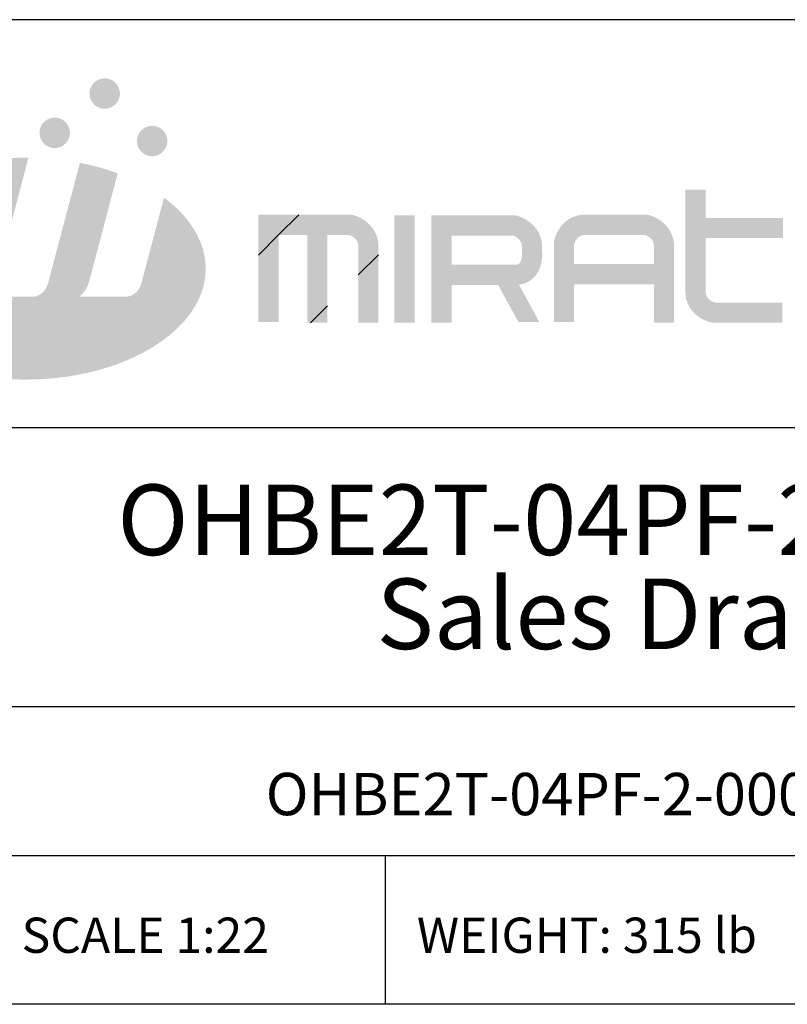
# Model space of a CAD drawing. Units: inches. Extents: x 0.5 to 10.5, y 0.5 to 7.9.
# Drawn here: x 8.1 to 9.3, y 0.5 to 2 of the extents above; entities that cross this region are included whole.
import ezdxf

# ---------------------------------------------------------------- set-up
doc = ezdxf.new("R2010")
doc.units = ezdxf.units.IN
doc.header["$MEASUREMENT"] = 0
for name, color, linetype in [('FORMAT', 7, 'Continuous'), ('LOGO_BLUE', 152, 'Continuous'), ('LOGO_GREEN', 134, 'Continuous')]:
    doc.layers.add(name, color=color, linetype=linetype)
doc.styles.add('SLDTEXTSTYLE0', font='TXT', dxfattribs={"width": 0.75})

# ---------------------------------------------------------------- blocks, each defined once
blk = doc.blocks.new('SW_NOTE_1')
at = {"layer": 'FORMAT', "color": 0, "char_height": 0.104167, "attachment_point": 2, "style": 'SLDTEXTSTYLE0'}
for s, insert in [('OHBE2T-04PF-2-0000001V', (0.8447, 0.1343)), ('Sales Drawing', (0.8265, -0.0046))]:
    blk.add_mtext(s, dxfattribs=dict(at, insert=insert))

msp = doc.modelspace()

# ---------------------------------------------------------------- hatches: boundary and pattern name
at = {"layer": 'LOGO_BLUE'}
h = msp.add_hatch(color=256, dxfattribs=at)
edge = h.paths.add_edge_path(flags=0)
edge.add_spline(control_points=[(8.423404, 1.587036), (8.423404, 1.626885), (8.400288, 1.663391), (8.361891, 1.691794)], knot_values=[0, 0, 0, 0, 1, 1, 1, 1], weights=[1, 1, 1, 1], degree=3, periodic=0)
edge.add_line((8.361891, 1.691794), (8.328604, 1.565694))
edge.add_spline(control_points=[(8.328604, 1.565694), (8.324201, 1.551993), (8.315378, 1.545505), (8.304238, 1.545505)], knot_values=[0, 0, 0, 0, 1, 1, 1, 1], weights=[1, 1, 1, 1], degree=3, periodic=0)
edge.add_line((8.304238, 1.545505), (8.23684, 1.545505))
edge.add_spline(control_points=[(8.23684, 1.545505), (8.244487, 1.553298), (8.245737, 1.553298), (8.250816, 1.565694)], knot_values=[0, 0, 0, 0, 1, 1, 1, 1], weights=[1, 1, 1, 1], degree=3, periodic=0)
edge.add_line((8.250816, 1.565694), (8.293542, 1.727826))
edge.add_spline(control_points=[(8.293542, 1.727826), (8.276085, 1.734228), (8.257395, 1.739454), (8.2377, 1.743301)], knot_values=[0, 0, 0, 0, 1, 1, 1, 1], weights=[1, 1, 1, 1], degree=3, periodic=0)
edge.add_line((8.2377, 1.743301), (8.19079, 1.565694))
edge.add_spline(control_points=[(8.19079, 1.565694), (8.186382, 1.551993), (8.177546, 1.545505), (8.166412, 1.545505)], knot_values=[0, 0, 0, 0, 1, 1, 1, 1], weights=[1, 1, 1, 1], degree=3, periodic=0)
edge.add_line((8.166412, 1.545505), (8.099014, 1.545505))
edge.add_spline(control_points=[(8.099014, 1.545505), (8.106624, 1.553298), (8.107947, 1.553298), (8.112984, 1.565694)], knot_values=[0, 0, 0, 0, 1, 1, 1, 1], weights=[1, 1, 1, 1], degree=3, periodic=0)
edge.add_line((8.112984, 1.565694), (8.161442, 1.749655))
edge.add_spline(control_points=[(8.161442, 1.749655), (8.161442, 1.750094), (8.161528, 1.750491), (8.161558, 1.750911)], knot_values=[0, 0, 0, 0, 1, 1, 1, 1], weights=[1, 1, 1, 1], degree=3, periodic=0)
edge.add_spline(control_points=[(8.161558, 1.750911), (8.160028, 1.750923), (8.15854, 1.750978), (8.156997, 1.750978)], knot_values=[0, 0, 0, 0, 1, 1, 1, 1], weights=[1, 1, 1, 1], degree=3, periodic=0)
edge.add_spline(control_points=[(8.156997, 1.750978), (8.137722, 1.750978), (8.119003, 1.749692), (8.100923, 1.747326)], knot_values=[0, 0, 0, 0, 1, 1, 1, 1], weights=[1, 1, 1, 1], degree=3, periodic=0)
edge.add_line((8.100923, 1.747326), (8.052971, 1.565694))
edge.add_spline(control_points=[(8.052971, 1.565694), (8.048574, 1.551993), (8.039714, 1.545505), (8.028574, 1.545505)], knot_values=[0, 0, 0, 0, 1, 1, 1, 1], weights=[1, 1, 1, 1], degree=3, periodic=0)
edge.add_line((8.028574, 1.545505), (7.961207, 1.545505))
edge.add_spline(control_points=[(7.961207, 1.545505), (7.968817, 1.553298), (7.970079, 1.553298), (7.97514, 1.565694)], knot_values=[0, 0, 0, 0, 1, 1, 1, 1], weights=[1, 1, 1, 1], degree=3, periodic=0)
edge.add_line((7.97514, 1.565694), (8.017586, 1.726765))
edge.add_spline(control_points=[(8.017586, 1.726765), (7.94139, 1.697916), (7.890553, 1.646141), (7.890553, 1.587036)], knot_values=[0, 0, 0, 0, 1, 1, 1, 1], weights=[1, 1, 1, 1], degree=3, periodic=0)
edge.add_spline(control_points=[(7.890553, 1.587036), (7.890553, 1.496498), (8.009854, 1.423082), (8.156997, 1.423082)], knot_values=[0, 0, 0, 0, 1, 1, 1, 1], weights=[1, 1, 1, 1], degree=3, periodic=0)
edge.add_spline(control_points=[(8.156997, 1.423082), (8.304134, 1.423082), (8.423404, 1.496498), (8.423404, 1.587036)], knot_values=[0, 0, 0, 0, 1, 1, 1, 1], weights=[1, 1, 1, 1], degree=3, periodic=0)
h = msp.add_hatch(color=256, dxfattribs=at)
edge = h.paths.add_edge_path(flags=0)
edge.add_spline(control_points=[(9.161747, 1.661879), (9.161747, 1.685434), (9.161747, 1.703514)], knot_values=[0, 0, 0, 1, 1, 1], weights=[1, 1, 1], degree=2, periodic=0)
edge.add_line((9.161747, 1.703514), (9.131979, 1.703514))
edge.add_line((9.131979, 1.703514), (9.131979, 1.555572))
edge.add_spline(control_points=[(9.131979, 1.555572), (9.130802, 1.523541), (9.157247, 1.509968), (9.171406, 1.507334)], knot_values=[0, 0, 0, 0, 1, 1, 1, 1], weights=[1, 1, 1, 1], degree=3, periodic=0)
edge.add_line((9.171406, 1.507334), (9.172766, 1.507078))
edge.add_line((9.172766, 1.507078), (9.274981, 1.507078))
edge.add_line((9.274981, 1.507078), (9.274981, 1.536889))
edge.add_spline(control_points=[(9.274981, 1.536889), (9.179851, 1.536889), (9.176089, 1.536889)], knot_values=[0, 0, 0, 1, 1, 1], weights=[1, 1, 1], degree=2, periodic=0)
edge.add_spline(control_points=[(9.176089, 1.536889), (9.171882, 1.537944), (9.161747, 1.541676), (9.161747, 1.554182)], knot_values=[0, 0, 0, 0, 1, 1, 1, 1], weights=[1, 1, 1, 1], degree=3, periodic=0)
edge.add_spline(control_points=[(9.161747, 1.554182), (9.161747, 1.554322), (9.161747, 1.593762), (9.161747, 1.632062)], knot_values=[0, 0, 0, 0, 1, 1, 1, 1], weights=[1, 1, 1, 1], degree=3, periodic=0)
edge.add_line((9.161747, 1.632062), (9.276006, 1.632062))
edge.add_line((9.276006, 1.632062), (9.276006, 1.661879))
edge.add_line((9.276006, 1.661879), (9.161747, 1.661879))
h = msp.add_hatch(dxfattribs=at)
h.set_pattern_fill('ANSI31', color=152, style=0)
edge = h.paths.add_edge_path(flags=0)
edge.add_spline(control_points=[(8.678592, 1.621378), (8.677366, 1.649909), (8.653555, 1.66316), (8.641104, 1.666269)], knot_values=[0, 0, 0, 0, 1, 1, 1, 1], weights=[1, 1, 1, 1], degree=3, periodic=0)
edge.add_line((8.641104, 1.666269), (8.639335, 1.666702))
edge.add_line((8.639335, 1.666702), (8.501443, 1.666702))
edge.add_line((8.501443, 1.666702), (8.501443, 1.659867))
edge.add_line((8.501443, 1.659867), (8.501247, 1.659867))
edge.add_line((8.501247, 1.659867), (8.501247, 1.508114))
edge.add_line((8.501247, 1.508114), (8.531041, 1.508114))
edge.add_line((8.531041, 1.508114), (8.531041, 1.636903))
edge.add_spline(control_points=[(8.531041, 1.636903), (8.54359, 1.636903), (8.558694, 1.636903), (8.57345, 1.636903)], knot_values=[0, 0, 0, 0, 1, 1, 1, 1], weights=[1, 1, 1, 1], degree=3, periodic=0)
edge.add_line((8.57345, 1.636903), (8.57345, 1.507078))
edge.add_line((8.57345, 1.507078), (8.603268, 1.507078))
edge.add_line((8.603268, 1.507078), (8.603268, 1.636903))
edge.add_spline(control_points=[(8.603268, 1.636903), (8.62064, 1.636903), (8.633677, 1.636903), (8.635085, 1.636903)], knot_values=[0, 0, 0, 0, 1, 1, 1, 1], weights=[1, 1, 1, 1], degree=3, periodic=0)
edge.add_spline(control_points=[(8.635085, 1.636903), (8.638482, 1.635751), (8.648348, 1.631623), (8.648811, 1.620738)], knot_values=[0, 0, 0, 0, 1, 1, 1, 1], weights=[1, 1, 1, 1], degree=3, periodic=0)
edge.add_line((8.648811, 1.620738), (8.648811, 1.507078))
edge.add_line((8.648811, 1.507078), (8.678592, 1.507078))
edge.add_line((8.678592, 1.507078), (8.678592, 1.621378))
h = msp.add_hatch(color=256, dxfattribs=at)
edge = h.paths.add_edge_path(flags=0)
edge.add_spline(control_points=[(8.678592, 1.621378), (8.677366, 1.649909), (8.653555, 1.66316), (8.641104, 1.666269)], knot_values=[0, 0, 0, 0, 1, 1, 1, 1], weights=[1, 1, 1, 1], degree=3, periodic=0)
edge.add_line((8.641104, 1.666269), (8.639335, 1.666702))
edge.add_line((8.639335, 1.666702), (8.501443, 1.666702))
edge.add_line((8.501443, 1.666702), (8.501443, 1.659867))
edge.add_line((8.501443, 1.659867), (8.501247, 1.659867))
edge.add_line((8.501247, 1.659867), (8.501247, 1.508114))
edge.add_line((8.501247, 1.508114), (8.531041, 1.508114))
edge.add_line((8.531041, 1.508114), (8.531041, 1.636903))
edge.add_spline(control_points=[(8.531041, 1.636903), (8.54359, 1.636903), (8.558694, 1.636903), (8.57345, 1.636903)], knot_values=[0, 0, 0, 0, 1, 1, 1, 1], weights=[1, 1, 1, 1], degree=3, periodic=0)
edge.add_line((8.57345, 1.636903), (8.57345, 1.507078))
edge.add_line((8.57345, 1.507078), (8.603268, 1.507078))
edge.add_line((8.603268, 1.507078), (8.603268, 1.636903))
edge.add_spline(control_points=[(8.603268, 1.636903), (8.62064, 1.636903), (8.633677, 1.636903), (8.635085, 1.636903)], knot_values=[0, 0, 0, 0, 1, 1, 1, 1], weights=[1, 1, 1, 1], degree=3, periodic=0)
edge.add_spline(control_points=[(8.635085, 1.636903), (8.638482, 1.635751), (8.648348, 1.631623), (8.648811, 1.620738)], knot_values=[0, 0, 0, 0, 1, 1, 1, 1], weights=[1, 1, 1, 1], degree=3, periodic=0)
edge.add_line((8.648811, 1.620738), (8.648811, 1.507078))
edge.add_line((8.648811, 1.507078), (8.678592, 1.507078))
edge.add_line((8.678592, 1.507078), (8.678592, 1.621378))
msp.add_hatch(color=256, dxfattribs=at).paths.add_polyline_path([(8.702294, 1.665885), (8.702294, 1.507078), (8.732093, 1.507078), (8.732093, 1.665885)], flags=0)
h = msp.add_hatch(color=256, dxfattribs=at)
edge = h.paths.add_edge_path(flags=0)
edge.add_spline(control_points=[(8.908206, 1.574), (8.921816, 1.588085), (8.920542, 1.609616), (8.920359, 1.612031)], knot_values=[0, 0, 0, 0, 1, 1, 1, 1], weights=[1, 1, 1, 1], degree=3, periodic=0)
edge.add_line((8.920359, 1.612031), (8.920401, 1.620354))
edge.add_spline(control_points=[(8.920401, 1.620354), (8.919139, 1.648885), (8.89531, 1.662129), (8.882889, 1.665227)], knot_values=[0, 0, 0, 0, 1, 1, 1, 1], weights=[1, 1, 1, 1], degree=3, periodic=0)
edge.add_line((8.882889, 1.665227), (8.881102, 1.665672))
edge.add_line((8.881102, 1.665672), (8.756905, 1.665672))
edge.add_line((8.756905, 1.665672), (8.756905, 1.660519))
edge.add_line((8.756905, 1.660519), (8.75685, 1.660519))
edge.add_line((8.75685, 1.660519), (8.75685, 1.507078))
edge.add_line((8.75685, 1.507078), (8.786618, 1.507078))
edge.add_line((8.786618, 1.507078), (8.786618, 1.562969))
edge.add_line((8.786618, 1.562969), (8.855309, 1.562969))
edge.add_line((8.855309, 1.562969), (8.885468, 1.508017))
edge.add_line((8.885468, 1.508017), (8.916377, 1.508017))
edge.add_line((8.916377, 1.508017), (8.88609, 1.563231))
edge.add_spline(control_points=[(8.88609, 1.563231), (8.896871, 1.564621), (8.903993, 1.569579), (8.908206, 1.574)], knot_values=[0, 0, 0, 0, 1, 1, 1, 1], weights=[1, 1, 1, 1], degree=3, periodic=0)
edge = h.paths.add_edge_path(flags=0)
edge.add_spline(control_points=[(8.890639, 1.610854), (8.890639, 1.610305), (8.890675, 1.609707), (8.890675, 1.609055)], knot_values=[0, 0, 0, 0, 1, 1, 1, 1], weights=[1, 1, 1, 1], degree=3, periodic=0)
edge.add_spline(control_points=[(8.890675, 1.609055), (8.890656, 1.604427), (8.889727, 1.597748), (8.886672, 1.594675)], knot_values=[0, 0, 0, 0, 1, 1, 1, 1], weights=[1, 1, 1, 1], degree=3, periodic=0)
edge.add_spline(control_points=[(8.886672, 1.594675), (8.886058, 1.594069), (8.884488, 1.592467), (8.879279, 1.592774)], knot_values=[0, 0, 0, 0, 1, 1, 1, 1], weights=[1, 1, 1, 1], degree=3, periodic=0)
edge.add_line((8.879279, 1.592774), (8.786618, 1.592774))
edge.add_line((8.786618, 1.592774), (8.786618, 1.635879))
edge.add_spline(control_points=[(8.786618, 1.635879), (8.821131, 1.635879), (8.873754, 1.635879), (8.876834, 1.635879)], knot_values=[0, 0, 0, 0, 1, 1, 1, 1], weights=[1, 1, 1, 1], degree=3, periodic=0)
edge.add_spline(control_points=[(8.876834, 1.635879), (8.880267, 1.634726), (8.890114, 1.630586), (8.890639, 1.619695)], knot_values=[0, 0, 0, 0, 1, 1, 1, 1], weights=[1, 1, 1, 1], degree=3, periodic=0)
edge.add_line((8.890639, 1.619695), (8.890639, 1.610854))
h = msp.add_hatch(color=256, dxfattribs=at)
edge = h.paths.add_edge_path(flags=0)
edge.add_spline(control_points=[(9.115179, 1.621385), (9.113954, 1.649916), (9.0901, 1.663166), (9.077618, 1.666276)], knot_values=[0, 0, 0, 0, 1, 1, 1, 1], weights=[1, 1, 1, 1], degree=3, periodic=0)
edge.add_line((9.077618, 1.666276), (9.075837, 1.666709))
edge.add_line((9.075837, 1.666709), (8.986287, 1.666709))
edge.add_spline(control_points=[(8.986287, 1.666709), (8.954213, 1.667891), (8.94067, 1.641415), (8.93803, 1.627238)], knot_values=[0, 0, 0, 0, 1, 1, 1, 1], weights=[1, 1, 1, 1], degree=3, periodic=0)
edge.add_line((8.93803, 1.627238), (8.937755, 1.625891))
edge.add_line((8.937755, 1.625891), (8.937755, 1.50812))
edge.add_line((8.937755, 1.50812), (8.967573, 1.50812))
edge.add_spline(control_points=[(8.967573, 1.50812), (8.967573, 1.53584), (8.967573, 1.564012)], knot_values=[0, 0, 0, 1, 1, 1], weights=[1, 1, 1], degree=2, periodic=0)
edge.add_line((8.967573, 1.564012), (9.085374, 1.564012))
edge.add_line((9.085374, 1.564012), (9.085374, 1.507084))
edge.add_line((9.085374, 1.507084), (9.115179, 1.507084))
edge.add_line((9.115179, 1.507084), (9.115179, 1.621385))
edge = h.paths.add_edge_path(flags=0)
edge.add_spline(control_points=[(8.98572, 1.636909), (9.067069, 1.636909), (9.071618, 1.636909)], knot_values=[0, 0, 0, 1, 1, 1], weights=[1, 1, 1], degree=2, periodic=0)
edge.add_spline(control_points=[(9.071618, 1.636909), (9.075051, 1.635757), (9.084892, 1.631629), (9.085374, 1.620756)], knot_values=[0, 0, 0, 0, 1, 1, 1, 1], weights=[1, 1, 1, 1], degree=3, periodic=0)
edge.add_line((9.085374, 1.620756), (9.085374, 1.593817))
edge.add_line((9.085374, 1.593817), (8.967573, 1.593817))
edge.add_spline(control_points=[(8.967573, 1.593817), (8.967573, 1.609494), (8.967573, 1.621354), (8.967573, 1.622561)], knot_values=[0, 0, 0, 0, 1, 1, 1, 1], weights=[1, 1, 1, 1], degree=3, periodic=0)
edge.add_spline(control_points=[(8.967573, 1.622561), (8.968658, 1.626897), (8.972543, 1.637403), (8.98572, 1.636909)], knot_values=[0, 0, 0, 0, 1, 1, 1, 1], weights=[1, 1, 1, 1], degree=3, periodic=0)
at = {"layer": 'LOGO_GREEN'}
h = msp.add_hatch(color=256, dxfattribs=at)
edge = h.paths.add_edge_path(flags=0)
edge.add_spline(control_points=[(8.274329, 1.823254), (8.286676, 1.823254), (8.296768, 1.833273), (8.296768, 1.845694)], knot_values=[0, 0, 0, 0, 1, 1, 1, 1], weights=[1, 1, 1, 1], degree=3, periodic=0)
edge.add_spline(control_points=[(8.296768, 1.845694), (8.296768, 1.858084), (8.286676, 1.868072), (8.274329, 1.868072)], knot_values=[0, 0, 0, 0, 1, 1, 1, 1], weights=[1, 1, 1, 1], degree=3, periodic=0)
edge.add_spline(control_points=[(8.274329, 1.868072), (8.26195, 1.868072), (8.251914, 1.858084), (8.251914, 1.845694)], knot_values=[0, 0, 0, 0, 1, 1, 1, 1], weights=[1, 1, 1, 1], degree=3, periodic=0)
edge.add_spline(control_points=[(8.251914, 1.845694), (8.251914, 1.833273), (8.26195, 1.823254), (8.274329, 1.823254)], knot_values=[0, 0, 0, 0, 1, 1, 1, 1], weights=[1, 1, 1, 1], degree=3, periodic=0)
h = msp.add_hatch(color=256, dxfattribs=at)
edge = h.paths.add_edge_path(flags=0)
edge.add_spline(control_points=[(8.200559, 1.765259), (8.212925, 1.765259), (8.222992, 1.77529), (8.222992, 1.787711)], knot_values=[0, 0, 0, 0, 1, 1, 1, 1], weights=[1, 1, 1, 1], degree=3, periodic=0)
edge.add_spline(control_points=[(8.222992, 1.787711), (8.222992, 1.800089), (8.212925, 1.810083), (8.200559, 1.810083)], knot_values=[0, 0, 0, 0, 1, 1, 1, 1], weights=[1, 1, 1, 1], degree=3, periodic=0)
edge.add_spline(control_points=[(8.200559, 1.810083), (8.188168, 1.810083), (8.178126, 1.800089), (8.178126, 1.787711)], knot_values=[0, 0, 0, 0, 1, 1, 1, 1], weights=[1, 1, 1, 1], degree=3, periodic=0)
edge.add_spline(control_points=[(8.178126, 1.787711), (8.178126, 1.77529), (8.188168, 1.765259), (8.200559, 1.765259)], knot_values=[0, 0, 0, 0, 1, 1, 1, 1], weights=[1, 1, 1, 1], degree=3, periodic=0)
h = msp.add_hatch(color=256, dxfattribs=at)
edge = h.paths.add_edge_path(flags=0)
edge.add_spline(control_points=[(8.344391, 1.753167), (8.356781, 1.753167), (8.366849, 1.763192), (8.366849, 1.775601)], knot_values=[0, 0, 0, 0, 1, 1, 1, 1], weights=[1, 1, 1, 1], degree=3, periodic=0)
edge.add_spline(control_points=[(8.366849, 1.775601), (8.366849, 1.787979), (8.356781, 1.797985), (8.344391, 1.797985)], knot_values=[0, 0, 0, 0, 1, 1, 1, 1], weights=[1, 1, 1, 1], degree=3, periodic=0)
edge.add_spline(control_points=[(8.344391, 1.797985), (8.332055, 1.797985), (8.321994, 1.787979), (8.321994, 1.775601)], knot_values=[0, 0, 0, 0, 1, 1, 1, 1], weights=[1, 1, 1, 1], degree=3, periodic=0)
edge.add_spline(control_points=[(8.321994, 1.775601), (8.321994, 1.763192), (8.332055, 1.753167), (8.344391, 1.753167)], knot_values=[0, 0, 0, 0, 1, 1, 1, 1], weights=[1, 1, 1, 1], degree=3, periodic=0)

# ---------------------------------------------------------------- linework, layer by layer
at = {"layer": 'FORMAT'}
for p, q in [((10.499997, 1.954857), (7.799997, 1.954857)), ((7.799997, 1.352524), (10.499997, 1.352524)), ((7.799997, 0.940002), (10.499997, 0.940002)), ((7.799997, 0.720002), (10.499997, 0.720002)), ((8.688431, 0.720002), (8.688431, 0.500002)), ((10.499997, 0.500002), (0.499997, 0.500002))]:
    msp.add_line(p, q, dxfattribs=at)

# ---------------------------------------------------------------- block references
msp.add_blockref('SW_NOTE_1', (8.316552, 1.133695), dxfattribs=at)

# ---------------------------------------------------------------- texts
at = {"layer": 'FORMAT', "style": 'SLDTEXTSTYLE0'}
for s, insert, char_height, attachment_point in [('OHBE2T-04PF-2-0000001V SD_0', (9.144969, 0.841913), 0.0625, 2), ('SCALE 1:22', (8.334245, 0.628112), 0.0520833, 2), ('WEIGHT: 315 lb', (8.735338, 0.628112), 0.05208333, 1)]:
    msp.add_mtext(s, dxfattribs=dict(at, insert=insert, char_height=char_height, attachment_point=attachment_point))

doc.saveas('drawing.dxf')
